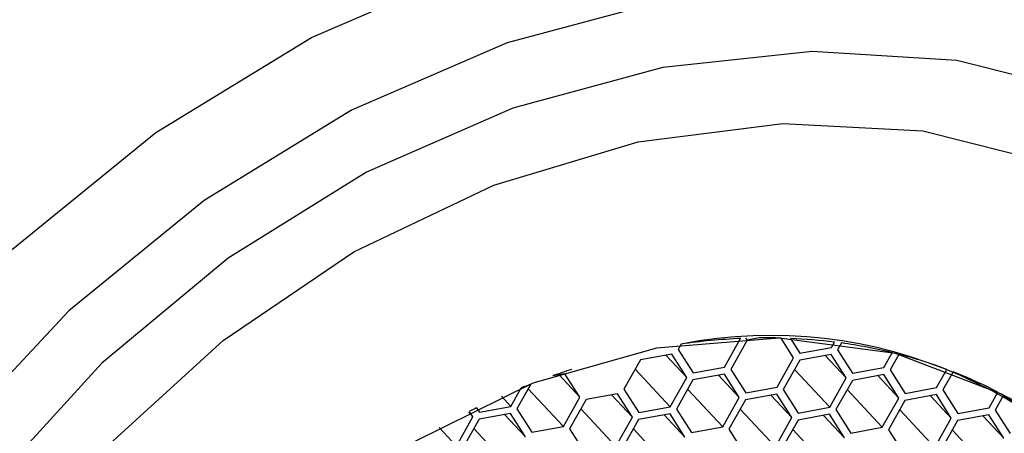
# Model space of a CAD drawing. Units: millimetres. Extents: x 4 to 1496, y 5 to 1495.
# Drawn here: x 445 to 458, y 526 to 531 of the extents above; entities that cross this region are included whole.
import ezdxf

# ---------------------------------------------------------------- set-up
doc = ezdxf.new("R2010")
doc.units = ezdxf.units.MM

msp = doc.modelspace()

# ---------------------------------------------------------------- linework, layer by layer
at = {"color": 7, "linetype": 'Continuous', "lineweight": 25}
for p, q in [((454.246, 526.707), (454.448, 527.067)), ((454.531, 527.046), (454.324, 526.678)), ((454.448, 527.067), (454.448, 527.067)), ((454.509, 527.069), (454.531, 527.046)), ((454.681, 527.073), (454.531, 527.046)), ((454.681, 527.073), (454.681, 527.073)), ((454.956, 527.072), (454.957, 527.071)), ((455.115, 526.823), (454.957, 527.071)), ((455.077, 527.067), (455.077, 527.067)), ((455.077, 527.067), (455.195, 526.882)), ((453.699, 526.996), (453.662, 526.93)), ((453.662, 526.93), (453.85, 526.635)), ((453.699, 526.997), (453.699, 526.996)), ((455.195, 526.882), (455.591, 526.954)), ((455.591, 526.954), (455.629, 527.021)), ((455.717, 527.01), (455.669, 526.924)), ((455.669, 526.924), (455.857, 526.629)), ((453.186, 526.799), (452.978, 526.431)), ((453.582, 526.871), (453.186, 526.799)), ((453.507, 526.858), (453.77, 526.576)), ((453.77, 526.576), (453.582, 526.871)), ((454.907, 526.455), (455.115, 526.823)), ((455.193, 526.793), (454.985, 526.425)), ((455.588, 526.866), (455.193, 526.793)), ((455.513, 526.852), (455.776, 526.57)), ((455.776, 526.57), (455.588, 526.866)), ((456.252, 526.702), (456.357, 526.888)), ((456.44, 526.867), (456.33, 526.672)), ((453.12, 526.682), (453.562, 526.208)), ((453.85, 526.635), (454.246, 526.707)), ((454.324, 526.678), (454.512, 526.382)), ((455.127, 526.676), (455.569, 526.202)), ((455.857, 526.629), (456.252, 526.702)), ((456.33, 526.672), (456.518, 526.376)), ((456.914, 526.449), (457.043, 526.677)), ((452.236, 526.624), (452.086, 526.597)), ((452.086, 526.597), (452.086, 526.597)), ((452.162, 526.611), (452.424, 526.329)), ((452.424, 526.329), (452.236, 526.624)), ((453.562, 526.208), (453.77, 526.576)), ((453.847, 526.546), (453.64, 526.178)), ((454.243, 526.619), (453.847, 526.546)), ((454.168, 526.605), (454.431, 526.323)), ((454.431, 526.323), (454.243, 526.619)), ((455.569, 526.202), (455.776, 526.57)), ((456.25, 526.613), (455.854, 526.54)), ((456.175, 526.599), (456.438, 526.318)), ((456.438, 526.318), (456.25, 526.613)), ((457.121, 526.648), (456.992, 526.419)), ((451.555, 526.213), (451.686, 526.445)), ((451.808, 526.493), (451.633, 526.184)), ((451.686, 526.445), (451.686, 526.445)), ((451.775, 526.435), (452.217, 525.961)), ((451.808, 526.494), (451.808, 526.493)), ((452.978, 526.431), (453.166, 526.135)), ((453.781, 526.429), (454.224, 525.955)), ((454.512, 526.382), (454.907, 526.455)), ((454.985, 526.425), (455.173, 526.129)), ((455.854, 526.54), (455.647, 526.172)), ((455.788, 526.423), (456.23, 525.95)), ((456.518, 526.376), (456.914, 526.449)), ((456.992, 526.419), (457.18, 526.124)), ((451.438, 526.34), (451.555, 526.213)), ((452.217, 525.961), (452.424, 526.329)), ((452.502, 526.299), (452.295, 525.931)), ((452.898, 526.372), (452.502, 526.299)), ((452.823, 526.358), (453.086, 526.076)), ((453.086, 526.076), (452.898, 526.372)), ((454.224, 525.955), (454.431, 526.323)), ((454.905, 526.366), (454.509, 526.294)), ((454.83, 526.352), (455.093, 526.071)), ((455.093, 526.071), (454.905, 526.366)), ((456.23, 525.95), (456.438, 526.318)), ((456.911, 526.361), (456.516, 526.288)), ((456.836, 526.347), (457.099, 526.065)), ((457.099, 526.065), (456.911, 526.361)), ((457.575, 526.196), (457.685, 526.392)), ((457.758, 526.353), (457.653, 526.167)), ((457.685, 526.392), (457.685, 526.392)), ((457.758, 526.354), (457.758, 526.353)), ((451.125, 526.195), (451.16, 526.141)), ((451.125, 526.195), (451.125, 526.195)), ((451.16, 526.141), (451.555, 526.213)), ((451.633, 526.184), (451.821, 525.888)), ((452.436, 526.182), (452.878, 525.708)), ((453.166, 526.135), (453.562, 526.208)), ((453.64, 526.178), (453.828, 525.883)), ((454.509, 526.294), (454.301, 525.925)), ((454.443, 526.176), (454.885, 525.703)), ((455.173, 526.129), (455.569, 526.202)), ((455.647, 526.172), (455.835, 525.877)), ((456.516, 526.288), (456.308, 525.92)), ((456.45, 526.171), (456.892, 525.697)), ((457.18, 526.124), (457.575, 526.196)), ((450.872, 525.714), (451.079, 526.082)), ((451.157, 526.052), (450.949, 525.684)), ((451.022, 526.144), (451.079, 526.082)), ((451.079, 526.082), (451.036, 526.15)), ((451.036, 526.15), (451.036, 526.15)), ((451.553, 526.125), (451.157, 526.052)), ((451.478, 526.111), (451.741, 525.829)), ((451.741, 525.829), (451.553, 526.125)), ((452.878, 525.708), (453.086, 526.076)), ((453.164, 526.047), (452.956, 525.679)), ((453.559, 526.119), (453.164, 526.047)), ((453.485, 526.106), (453.747, 525.824)), ((453.747, 525.824), (453.559, 526.119)), ((454.885, 525.703), (455.093, 526.071)), ((455.566, 526.114), (455.17, 526.041)), ((455.491, 526.1), (455.754, 525.818)), ((455.754, 525.818), (455.566, 526.114)), ((456.892, 525.697), (457.099, 526.065)), ((457.573, 526.108), (457.177, 526.035)), ((457.498, 526.094), (457.761, 525.812)), ((457.761, 525.812), (457.573, 526.108)), ((457.653, 526.167), (457.841, 525.871)), ((450.653, 525.948), (450.872, 525.714)), ((451.091, 525.935), (451.533, 525.461)), ((451.821, 525.888), (452.217, 525.961)), ((452.295, 525.931), (452.483, 525.636)), ((453.098, 525.93), (453.54, 525.456)), ((453.828, 525.883), (454.224, 525.955)), ((454.301, 525.925), (454.489, 525.63)), ((455.17, 526.041), (454.963, 525.673)), ((455.104, 525.924), (455.547, 525.45)), ((455.835, 525.877), (456.23, 525.95)), ((457.177, 526.035), (456.97, 525.667)), ((456.308, 525.92), (456.496, 525.624)), ((457.111, 525.918), (457.553, 525.444))]:
    msp.add_line(p, q, dxfattribs=at)
at = {"color": 7, "linetype": 'Continuous', "lineweight": 25, "flags": 128}
for points in [[(442.376, 524.629), (443.704, 526.501), (445.29, 528.192), (447.088, 529.656), (449.048, 530.85), (451.116, 531.743), (453.234, 532.309), (455.343, 532.531), (457.385, 532.405), (459.301, 531.934), (461.039, 531.13), (462.551, 530.016), (463.794, 528.624), (464.733, 526.991), (465.343, 525.164)], [(465.226, 522.672), (464.981, 524.54), (464.406, 526.273), (463.519, 527.822), (462.343, 529.143), (460.912, 530.2), (459.266, 530.963), (457.45, 531.41), (455.516, 531.53), (453.518, 531.319), (451.511, 530.782), (449.552, 529.935), (447.695, 528.802), (445.993, 527.413), (444.492, 525.809), (443.236, 524.034), (442.259, 522.137)], [(455.35, 530.675), (453.47, 530.474), (451.582, 529.962), (449.741, 529.156), (448, 528.077), (446.409, 526.756), (445.014, 525.233)], [(445.317, 510.448), (446.761, 509.577), (448.391, 508.997), (450.16, 508.725), (452.016, 508.768), (453.907, 509.126), (455.778, 509.787), (457.575, 510.734), (459.247, 511.938), (460.745, 513.365), (462.027, 514.974), (463.055, 516.719), (463.8, 518.549), (464.241, 520.412), (464.364, 522.255), (464.167, 524.023), (463.655, 525.667), (462.842, 527.139), (461.752, 528.397), (460.417, 529.405), (458.874, 530.132), (457.169, 530.56), (455.35, 530.675)], [(445.197, 524.156), (446.458, 525.694), (447.935, 527.042), (449.58, 528.154), (451.341, 528.996), (453.16, 529.54), (454.98, 529.769), (456.742, 529.675), (458.39, 529.262), (459.869, 528.543), (461.134, 527.54), (462.143, 526.287)], [(458.566, 515.925), (459.517, 517.313), (460.191, 518.806), (460.558, 520.34), (460.602, 521.848), (460.322, 523.263), (459.73, 524.524), (458.851, 525.576), (457.723, 526.372), (456.397, 526.878), (454.931, 527.072), (453.387, 526.946), (451.834, 526.504), (450.34, 525.766), (448.969, 524.765), (447.783, 523.544), (446.832, 522.156), (446.158, 520.663), (445.791, 519.129), (445.747, 517.621), (446.027, 516.206), (446.619, 514.945)]]:
    msp.add_lwpolyline(points, dxfattribs=at)
at = {"color": 7, "linetype": 'Continuous', "lineweight": 25}
for centre, radius, start, end in [((454.823, 521.171), 5.933, 31.6713, 100.918), ((454.79, 519.403), 7.671, 92.55, 98.171), ((454.77, 519.892), 7.182, 88.5107, 90.706), ((454.784, 520.234), 6.839, 82.9084, 87.5465), ((454.84, 520.649), 6.421, 76.3291, 82.1509), ((454.935, 521.029), 6.029, 69.5347, 75.5395), ((455.04, 518.234), 8.87, 107.8501, 109.4537), ((455.048, 521.326), 5.711, 62.4913, 68.717), ((455.131, 517.986), 9.133, 111.3381, 112.1624), ((455.158, 521.536), 5.474, 55.1649, 61.6408), ((455.272, 517.669), 9.481, 115.9366, 116.5409)]:
    msp.add_arc(centre, radius, start, end, dxfattribs=at)
msp.add_open_spline([(439.286, 514.365), (439.231, 514.4), (438.635, 514.781), (437.744, 515.8), (436.674, 517.385), (435.973, 519.217), (435.61, 521.194), (435.619, 523.28), (435.984, 525.407), (436.707, 527.513), (437.749, 529.541), (439.097, 531.433), (440.699, 533.141), (442.517, 534.606), (444.489, 535.796), (446.571, 536.68), (448.685, 537.2), (450.183, 537.408), (450.925, 537.345), (450.996, 537.339)], degree=3, knots=[0, 0, 0, 0, 0.0067264, 0.0730464, 0.1393663, 0.2054351, 0.2715035, 0.3375714, 0.4036393, 0.469332, 0.5350248, 0.6007265, 0.6664259, 0.7318551, 0.7972842, 0.8626054, 0.9279241, 0.9931039, 1, 1, 1, 1], dxfattribs=at)

doc.saveas('drawing.dxf')
